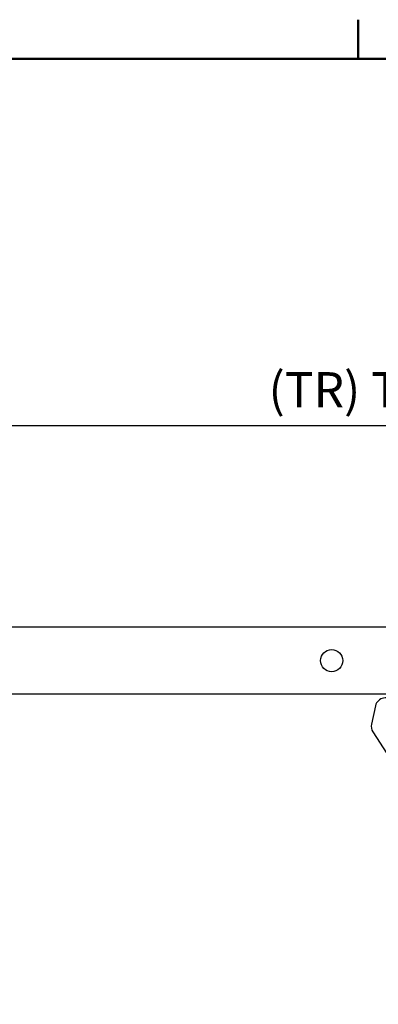
# Model space of a CAD drawing. Units: millimetres. Extents: x 0 to 1782, y 0 to 1260.
# Drawn here: x 344 to 451, y 948 to 1242 of the extents above; entities that cross this region are included whole.
import ezdxf

# ---------------------------------------------------------------- set-up
doc = ezdxf.new("R2010")
doc.units = ezdxf.units.MM
doc.header["$LTSCALE"] = 3
for name, color, linetype, lineweight in [('Border_0', 7, 'Continuous', 50), ('Dimensions(ISO)', 7, 'Continuous', 25), ('Visible Edges(ISO)', 7, 'Continuous', 25)]:
    doc.layers.add(name, color=color, linetype=linetype, lineweight=lineweight)
doc.styles.add('Current-BSI', font='arial.ttf')
doc.dimstyles.new('dim11', dxfattribs={"dimscale": 3, "dimtxt": 3.5, "dimasz": 2.5, "dimexe": 1.5, "dimexo": 1.5, "dimgap": 0.762, "dimtad": 1, "dimtoh": 1, "dimdec": 1, "dimrnd": 1e-08, "dimzin": 0, "dimdsep": 46, "dimtxsty": 'Current-BSI', "dimcen": 0.09, "dimdle": 10, "dimclrd": 5, "dimclre": 5, "dimclrt": 7, "dimadec": 1, "dimazin": 0, "dimtfac": 1, "dimtdec": 1, "dimtmove": 0, "dimatfit": 3, "dimfxl": 1, "dimtolj": 1, "dimtzin": 0, "dimlwd": 25, "dimlwe": 25, "dimarcsym": 0})

# ---------------------------------------------------------------- blocks, each defined once
blk = doc.blocks.new('Borders Default Border')
at = {"layer": 'Border_0'}
blk.add_line((148.5, 410), (148.5, 413.9), dxfattribs=at)
at = {"layer": 'Border_0', "flags": 128}
blk.add_lwpolyline([(10, 10), (10, 410), (584, 410), (584, 10), (10, 10)], dxfattribs=at)
blk = doc.blocks.new('*D12')
at = {"layer": 'Defpoints', "color": 0, "linetype": 'Continuous', "transparency": 16777216}
for p in [(212.56, 1120.49), (712.56, 1090.49), (212.56, 1059.49)]:
    blk.add_point(p, dxfattribs=at)
at = {"layer": 'Dimensions(ISO)', "color": 5, "linetype": 'Continuous', "lineweight": 25, "transparency": 16777216}
for p, q in [((212.56, 1063.99), (212.56, 1124.99)), ((712.56, 1094.99), (712.56, 1124.99)), ((705.06, 1120.49), (220.06, 1120.49))]:
    blk.add_line(p, q, dxfattribs=at)
at = {"layer": 'Dimensions(ISO)', "color": 5, "linetype": 'Continuous', "transparency": 16777216}
for points in [[(220.06, 1121.74), (220.06, 1119.24), (212.56, 1120.49)], [(705.06, 1121.74), (705.06, 1119.24), (712.56, 1120.49)]]:
    blk.add_solid(points, dxfattribs=at)
at = {"layer": 'Dimensions(ISO)', "color": 7, "linetype": 'Continuous', "lineweight": 25, "transparency": 16777216, "insert": (415.55, 1136.55), "char_height": 10.5, "attachment_point": 1, "style": 'Current-BSI'}
blk.add_mtext('\\A1; (TR) TRAVEL', dxfattribs=at)

msp = doc.modelspace()

# ---------------------------------------------------------------- linework, layer by layer
at = {"layer": 'Visible Edges(ISO)'}
for p, q in [((710.06, 1060.49), (212.56, 1060.49)), ((712.56, 1040.49), (215.06, 1040.49)), ((450.67, 1037.02), (449.46, 1031.5)), ((449.86, 1029.24), (459.31, 1014.49))]:
    msp.add_line(p, q, dxfattribs=at)
msp.add_circle((437.56, 1050.49), 3.32, dxfattribs=at)
for centre, start, end in [((453.6, 1036.38), 32.644, 167.644), ((452.39, 1030.85), 167.644, 212.644)]:
    msp.add_arc(centre, 3, start, end, dxfattribs=at)

# ---------------------------------------------------------------- block references
at = {"xscale": 3, "yscale": 3, "zscale": 3}
msp.add_blockref('Borders Default Border', (0, 0), dxfattribs=at)

# ---------------------------------------------------------------- dimensions: what is measured, and where the dimension line sits
at = {"layer": 'Dimensions(ISO)', "color": 5, "linetype": 'Continuous', "lineweight": 25, "true_color": 0x0000ff}
dim = msp.add_linear_dim(base=(212.56, 1120.49), p1=(712.56, 1090.49), p2=(212.56, 1059.49), text=' (TR) TRAVEL', dimstyle='dim11', override={"dimtoh": 0, "dimdec": 1, "dimtp": 0, "dimtm": 0, "dimtdec": 1, "dimtofl": 0, "dimatfit": 1}, dxfattribs=at)
dim.commit()
dim.dimension.update_dxf_attribs({"geometry": '*D12', "text_midpoint": (462.56, 1120.49), "dimtype": 160})

doc.saveas('drawing.dxf')
